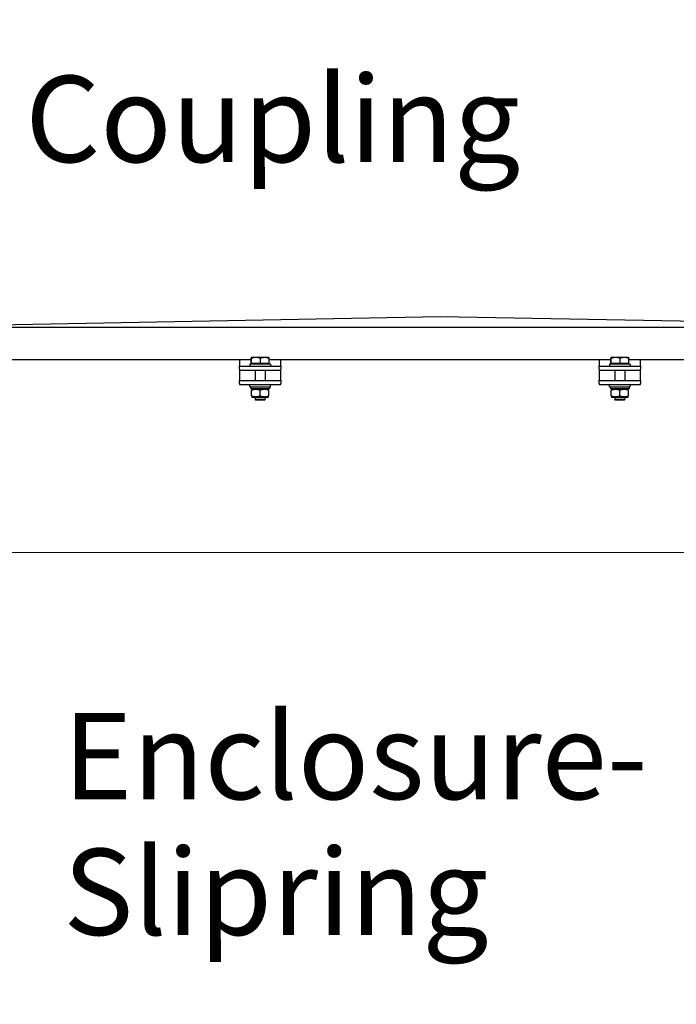
# Model space of a CAD drawing. Units: millimetres. Extents: x 653 to 8778, y 82 to 11441.
# Drawn here: x 2794 to 3433, y 2799 to 3758 of the extents above; entities that cross this region are included whole.
import ezdxf

# ---------------------------------------------------------------- set-up
doc = ezdxf.new("R2010")
doc.units = ezdxf.units.MM
doc.header["$LTSCALE"] = 42
for name, color, linetype, lineweight in [('Dimensions(Hillmar_metric)', 7, 'Continuous', 13), ('Symbols(Hillmar_metric)', 7, 'Continuous', 18), ('Visible Edges(Hillmar_metric)', 7, 'Continuous', 25)]:
    doc.layers.add(name, color=color, linetype=linetype, lineweight=lineweight)
doc.styles.add('Hillmar_metric_Dimensions', font='arial.ttf')
doc.styles.add('Hillmar_metric_parts_list', font='arial.ttf')
doc.dimstyles.new('DEFAULT-ISO-Method 1b-Hillmar_metric', dxfattribs={"dimscale": 42, "dimtxt": 2, "dimasz": 2.5, "dimexe": 1, "dimexo": 1, "dimgap": 0.25, "dimtad": 1, "dimtih": 1, "dimtoh": 1, "dimrnd": 1e-08, "dimdsep": 46, "dimtxsty": 'Hillmar_metric_Dimensions', "dimcen": 0.09, "dimdle": 8, "dimclrd": 7, "dimclre": 7, "dimclrt": 7, "dimazin": 2, "dimtfac": 0.75, "dimtmove": 0, "dimatfit": 3, "dimfxl": 1, "dimtolj": 1, "dimlwd": 9, "dimlwe": 9, "dimarcsym": 0})

# ---------------------------------------------------------------- blocks, each defined once
blk = doc.blocks.new('*D37')
at = {"layer": 'Defpoints', "color": 0, "linetype": 'Continuous', "transparency": 16777216}
for p in [(2565.32, 4153.79), (2600.62, 3239.07), (4649.6, 3239.07)]:
    blk.add_point(p, dxfattribs=at)
at = {"layer": 'Dimensions(Hillmar_metric)', "color": 7, "linetype": 'Continuous', "lineweight": 9, "transparency": 16777216}
for p, q in [((2607.32, 4153.79), (4691.6, 4153.79)), ((4649.6, 4048.79), (4649.6, 3749.82)), ((4649.6, 3344.07), (4649.6, 3643.04)), ((2642.62, 3239.07), (4691.6, 3239.07))]:
    blk.add_line(p, q, dxfattribs=at)
at = {"layer": 'Dimensions(Hillmar_metric)', "color": 7, "linetype": 'Continuous', "transparency": 16777216}
for points in [[(4632.1, 4048.79), (4667.1, 4048.79), (4649.6, 4153.79)], [(4632.1, 3344.07), (4667.1, 3344.07), (4649.6, 3239.07)]]:
    blk.add_solid(points, dxfattribs=at)
at = {"layer": 'Dimensions(Hillmar_metric)', "color": 7, "linetype": 'Continuous', "lineweight": 13, "transparency": 16777216, "insert": (4649.6, 3696.43), "char_height": 84, "attachment_point": 5, "style": 'Hillmar_metric_Dimensions'}
blk.add_mtext('\\A1;915', dxfattribs=at)
blk = doc.blocks.new('*D38')
at = {"layer": 'Defpoints', "color": 0, "linetype": 'Continuous', "transparency": 16777216}
for p in [(2600.62, 3239.07), (3354.82, 2462.07), (4649.6, 2462.07)]:
    blk.add_point(p, dxfattribs=at)
at = {"layer": 'Dimensions(Hillmar_metric)', "color": 7, "linetype": 'Continuous', "lineweight": 9, "transparency": 16777216}
for p, q in [((2642.62, 3239.07), (4691.6, 3239.07)), ((4649.6, 3134.07), (4649.6, 2903.07)), ((4649.6, 2567.07), (4649.6, 2798.07)), ((3396.82, 2462.07), (4691.6, 2462.07))]:
    blk.add_line(p, q, dxfattribs=at)
at = {"layer": 'Dimensions(Hillmar_metric)', "color": 7, "linetype": 'Continuous', "transparency": 16777216}
for points in [[(4632.1, 3134.07), (4667.1, 3134.07), (4649.6, 3239.07)], [(4632.1, 2567.07), (4667.1, 2567.07), (4649.6, 2462.07)]]:
    blk.add_solid(points, dxfattribs=at)
at = {"layer": 'Dimensions(Hillmar_metric)', "color": 7, "linetype": 'Continuous', "lineweight": 13, "transparency": 16777216, "insert": (4649.6, 2850.57), "char_height": 84, "attachment_point": 5, "style": 'Hillmar_metric_Dimensions'}
blk.add_mtext('\\A1;777', dxfattribs=at)
blk = doc.blocks.new('*D39')
at = {"layer": 'Defpoints', "color": 0, "linetype": 'Continuous', "transparency": 16777216}
for p in [(4494.99, 3276.1), (2349.82, 2357.07), (4494.99, 2077.07)]:
    blk.add_point(p, dxfattribs=at)
at = {"layer": 'Dimensions(Hillmar_metric)', "color": 7, "linetype": 'Continuous', "lineweight": 9, "transparency": 16777216}
for p, q in [((4494.99, 3234.1), (4494.99, 2035.07)), ((2349.82, 2315.07), (2349.82, 2035.07)), ((2454.82, 2077.07), (4389.99, 2077.07))]:
    blk.add_line(p, q, dxfattribs=at)
at = {"layer": 'Dimensions(Hillmar_metric)', "color": 7, "linetype": 'Continuous', "transparency": 16777216}
for points in [[(2454.82, 2094.57), (2454.82, 2059.57), (2349.82, 2077.07)], [(4389.99, 2094.57), (4389.99, 2059.57), (4494.99, 2077.07)]]:
    blk.add_solid(points, dxfattribs=at)
at = {"layer": 'Dimensions(Hillmar_metric)', "color": 7, "linetype": 'Continuous', "lineweight": 13, "transparency": 16777216, "insert": (3422.4, 2130.46), "char_height": 84, "attachment_point": 5, "style": 'Hillmar_metric_Dimensions'}
blk.add_mtext('\\A1;2150', dxfattribs=at)

msp = doc.modelspace()

# ---------------------------------------------------------------- linework, layer by layer
at = {"layer": 'Visible Edges(Hillmar_metric)'}
for p, q in [((3203.3925, 3468.356), (2663.8925, 3458.356)), ((3742.8925, 3458.356), (3203.3925, 3468.356)), ((2663.8925, 3458.356), (3742.8925, 3458.356)), ((3019.7325, 3426.3722), (2663.8925, 3426.3722)), ((3008.3925, 3426.3722), (3008.3925, 3426.3664)), ((3008.3925, 3426.3664), (3008.3925, 3420.3664)), ((3038.3925, 3422.3664), (3018.3925, 3422.3664)), ((3018.3925, 3422.3664), (3018.3925, 3420.3664)), ((3019.7325, 3422.9665), (3019.7325, 3428.0073)), ((3020.062, 3422.9665), (3019.7325, 3422.9665)), ((3019.8925, 3428.7665), (3019.8877, 3428.7637)), ((3019.8973, 3428.7665), (3019.8925, 3428.7665)), ((3024.392, 3428.7665), (3019.8973, 3428.7665)), ((3020.062, 3422.9665), (3020.062, 3428.0073)), ((3028.722, 3422.9665), (3020.062, 3422.9665)), ((3020.6925, 3422.9665), (3020.6925, 3422.3664)), ((3032.8872, 3428.7665), (3024.392, 3428.7665)), ((3028.722, 3422.9665), (3028.722, 3428.0073)), ((3037.0524, 3422.9665), (3028.722, 3422.9665)), ((3036.8925, 3428.7665), (3032.8872, 3428.7665)), ((3036.0925, 3422.9665), (3036.0925, 3422.3664)), ((3036.8925, 3428.7665), (3036.8973, 3428.7637)), ((3037.0524, 3422.9665), (3037.0524, 3428.0073)), ((3369.7325, 3426.3722), (3037.0524, 3426.3722)), ((3038.3925, 3422.3664), (3038.3925, 3420.3664)), ((3048.3925, 3426.3664), (3048.3925, 3426.3722)), ((3048.3925, 3420.3664), (3048.3925, 3426.3664)), ((3358.3925, 3426.3722), (3358.3925, 3426.3664)), ((3358.3925, 3426.3664), (3358.3925, 3420.3664)), ((3388.3925, 3422.3664), (3368.3925, 3422.3664)), ((3368.3925, 3422.3664), (3368.3925, 3420.3664)), ((3369.7325, 3422.9665), (3369.7325, 3428.0073)), ((3370.062, 3422.9665), (3369.7325, 3422.9665)), ((3369.8925, 3428.7665), (3369.8877, 3428.7637)), ((3369.8973, 3428.7665), (3369.8925, 3428.7665)), ((3374.392, 3428.7665), (3369.8973, 3428.7665)), ((3370.062, 3422.9665), (3370.062, 3428.0073)), ((3378.722, 3422.9665), (3370.062, 3422.9665)), ((3370.6925, 3422.9665), (3370.6925, 3422.3664)), ((3382.8872, 3428.7665), (3374.392, 3428.7665)), ((3378.722, 3422.9665), (3378.722, 3428.0073)), ((3387.0524, 3422.9665), (3378.722, 3422.9665)), ((3386.8925, 3428.7665), (3382.8872, 3428.7665)), ((3386.0925, 3422.9665), (3386.0925, 3422.3664)), ((3386.8925, 3428.7665), (3386.8973, 3428.7637)), ((3387.0524, 3422.9665), (3387.0524, 3428.0073)), ((3742.8925, 3426.3722), (3387.0524, 3426.3722)), ((3388.3925, 3422.3664), (3388.3925, 3420.3664)), ((3398.3925, 3426.3664), (3398.3925, 3426.3722)), ((3398.3925, 3420.3664), (3398.3925, 3426.3664)), ((3008.3925, 3420.3664), (3048.3925, 3420.3664)), ((3008.3925, 3417.3664), (3008.3925, 3420.3664)), ((3008.3925, 3417.3664), (3008.3925, 3416.3664)), ((3008.3925, 3416.3664), (3008.3925, 3412.3587)), ((3008.3925, 3416.3664), (3048.3925, 3416.3664)), ((3023.3925, 3416.3664), (3023.3925, 3406.3587)), ((3033.3925, 3416.3664), (3033.3925, 3406.3587)), ((3048.3925, 3420.3664), (3048.3925, 3417.3664)), ((3048.3925, 3416.3664), (3048.3925, 3417.3664)), ((3048.3925, 3412.3587), (3048.3925, 3416.3664)), ((3358.3925, 3420.3664), (3398.3925, 3420.3664)), ((3358.3925, 3417.3664), (3358.3925, 3420.3664)), ((3358.3925, 3417.3664), (3358.3925, 3416.3664)), ((3358.3925, 3416.3664), (3358.3925, 3412.3587)), ((3358.3925, 3416.3664), (3398.3925, 3416.3664)), ((3373.3925, 3416.3664), (3373.3925, 3406.3587)), ((3383.3925, 3416.3664), (3383.3925, 3406.3587)), ((3398.3925, 3420.3664), (3398.3925, 3417.3664)), ((3398.3925, 3416.3664), (3398.3925, 3417.3664)), ((3398.3925, 3412.3587), (3398.3925, 3416.3664)), ((3008.3925, 3412.3587), (3008.3925, 3406.3587)), ((3008.3925, 3406.3587), (3048.3925, 3406.3587)), ((3008.3925, 3403.3587), (3008.3925, 3406.3587)), ((3008.3925, 3403.3587), (3008.3925, 3402.3587)), ((3048.3925, 3406.3587), (3048.3925, 3412.3587)), ((3048.3925, 3406.3587), (3048.3925, 3403.3587)), ((3048.3925, 3402.3587), (3048.3925, 3403.3587)), ((3358.3925, 3412.3587), (3358.3925, 3406.3587)), ((3358.3925, 3406.3587), (3398.3925, 3406.3587)), ((3358.3925, 3403.3587), (3358.3925, 3406.3587)), ((3358.3925, 3403.3587), (3358.3925, 3402.3587)), ((3398.3925, 3406.3587), (3398.3925, 3412.3587)), ((3398.3925, 3406.3587), (3398.3925, 3403.3587)), ((3398.3925, 3402.3587), (3398.3925, 3403.3587)), ((3008.3925, 3402.3587), (3048.3925, 3402.3587)), ((3018.3925, 3400.3587), (3018.3925, 3402.3587)), ((3018.3925, 3400.3587), (3038.3925, 3400.3587)), ((3019.3425, 3400.3587), (3019.3425, 3398.1587)), ((3037.4425, 3398.1587), (3019.3425, 3398.1587)), ((3020.7425, 3398.1587), (3019.8925, 3397.6679)), ((3019.8925, 3391.4086), (3019.8925, 3396.9087)), ((3028.3925, 3391.4086), (3028.3925, 3396.9087)), ((3036.0425, 3398.1587), (3036.8925, 3397.6679)), ((3036.8925, 3391.4086), (3036.8925, 3396.9087)), ((3037.4425, 3399.5966), (3037.4425, 3398.1587)), ((3038.3925, 3400.3587), (3038.3925, 3402.3587)), ((3358.3925, 3402.3587), (3398.3925, 3402.3587)), ((3368.3925, 3400.3587), (3368.3925, 3402.3587)), ((3368.3925, 3400.3587), (3388.3925, 3400.3587)), ((3369.3425, 3400.3587), (3369.3425, 3398.1587)), ((3387.4425, 3398.1587), (3369.3425, 3398.1587)), ((3370.7425, 3398.1587), (3369.8925, 3397.6679)), ((3369.8925, 3391.4086), (3369.8925, 3396.9087)), ((3378.3925, 3391.4086), (3378.3925, 3396.9087)), ((3386.0425, 3398.1587), (3386.8925, 3397.6679)), ((3386.8925, 3391.4086), (3386.8925, 3396.9087)), ((3387.4425, 3399.5966), (3387.4425, 3398.1587)), ((3388.3925, 3400.3587), (3388.3925, 3402.3587)), ((3020.7425, 3390.1587), (3019.8925, 3390.6494)), ((3020.7425, 3390.1587), (3036.0425, 3390.1587)), ((3023.3925, 3390.1587), (3023.3925, 3388.2867)), ((3023.3925, 3388.2867), (3033.3925, 3388.2867)), ((3024.3126, 3387.3664), (3023.3925, 3388.2867)), ((3032.4723, 3387.3664), (3024.3126, 3387.3664)), ((3032.4723, 3387.3664), (3033.3925, 3388.2867)), ((3033.3925, 3390.1587), (3033.3925, 3388.2867)), ((3036.0425, 3390.1587), (3036.8925, 3390.6494)), ((3370.7425, 3390.1587), (3369.8925, 3390.6494)), ((3370.7425, 3390.1587), (3386.0425, 3390.1587)), ((3373.3925, 3390.1587), (3373.3925, 3388.2867)), ((3373.3925, 3388.2867), (3383.3925, 3388.2867)), ((3374.3126, 3387.3664), (3373.3925, 3388.2867)), ((3382.4723, 3387.3664), (3374.3126, 3387.3664)), ((3382.4723, 3387.3664), (3383.3925, 3388.2867)), ((3383.3925, 3390.1587), (3383.3925, 3388.2867)), ((3386.0425, 3390.1587), (3386.8925, 3390.6494))]:
    msp.add_line(p, q, dxfattribs=at)
for centre in [(3028.3925, 3399.5966), (3378.3925, 3399.5966)]:
    msp.add_ellipse(centre, major_axis=(0, 15.6751), ratio=0.57735027, start_param=4.71238898, end_param=4.76102694, dxfattribs=at)
for points, weights in [([(3019.8973, 3428.7665), (3019.8208, 3428.7665), (3019.7325, 3428.0073)], [1, 1.0379548493, 1]), ([(3020.062, 3428.0073), (3019.9737, 3428.7665), (3019.8973, 3428.7665)], [1, 1.0379548493, 1]), ([(3024.392, 3428.7665), (3022.3825, 3428.7665), (3020.062, 3428.0073)], [1, 1.0379548493, 1]), ([(3028.722, 3428.0073), (3026.4016, 3428.7665), (3024.392, 3428.7665)], [1, 1.0379548493, 1]), ([(3032.8872, 3428.7665), (3030.9541, 3428.7665), (3028.722, 3428.0073)], [1, 1.0379548493, 1]), ([(3037.0524, 3428.0073), (3034.8203, 3428.7665), (3032.8872, 3428.7665)], [1, 1.0379548493, 1]), ([(3036.8973, 3428.7637), (3036.9693, 3428.7222), (3037.0524, 3428.0073)], [1.00431563523, 1.03565804227, 1]), ([(3369.8973, 3428.7665), (3369.8208, 3428.7665), (3369.7325, 3428.0073)], [1, 1.0379548493, 1]), ([(3370.062, 3428.0073), (3369.9737, 3428.7665), (3369.8973, 3428.7665)], [1, 1.0379548493, 1]), ([(3374.392, 3428.7665), (3372.3825, 3428.7665), (3370.062, 3428.0073)], [1, 1.0379548493, 1]), ([(3378.722, 3428.0073), (3376.4016, 3428.7665), (3374.392, 3428.7665)], [1, 1.0379548493, 1]), ([(3382.8872, 3428.7665), (3380.9541, 3428.7665), (3378.722, 3428.0073)], [1, 1.0379548493, 1]), ([(3387.0524, 3428.0073), (3384.8203, 3428.7665), (3382.8872, 3428.7665)], [1, 1.0379548493, 1]), ([(3386.8973, 3428.7637), (3386.9693, 3428.7222), (3387.0524, 3428.0073)], [1.00431563523, 1.03565804227, 1]), ([(3028.3925, 3396.9087), (3024.1425, 3398.3254), (3019.8925, 3396.9087)], [1, 1.15470053838, 1]), ([(3036.8925, 3396.9087), (3032.6425, 3398.3254), (3028.3925, 3396.9087)], [1, 1.15470053838, 1]), ([(3378.3925, 3396.9087), (3374.1425, 3398.3254), (3369.8925, 3396.9087)], [1, 1.15470053838, 1]), ([(3386.8925, 3396.9087), (3382.6425, 3398.3254), (3378.3925, 3396.9087)], [1, 1.15470053838, 1]), ([(3019.8925, 3391.4086), (3024.1425, 3389.9919), (3028.3925, 3391.4086)], [1, 1.15470053838, 1]), ([(3028.3925, 3391.4086), (3032.6425, 3389.9919), (3036.8925, 3391.4086)], [1, 1.15470053838, 1]), ([(3369.8925, 3391.4086), (3374.1425, 3389.9919), (3378.3925, 3391.4086)], [1, 1.15470053838, 1]), ([(3378.3925, 3391.4086), (3382.6425, 3389.9919), (3386.8925, 3391.4086)], [1, 1.15470053838, 1])]:
    msp.add_rational_spline(points, weights, degree=2, dxfattribs=at)

# ---------------------------------------------------------------- texts
at = {"layer": 'Symbols(Hillmar_metric)', "color": 7, "insert": (2799.7633, 3702.9996), "char_height": 84.000001, "width": 463.088436, "attachment_point": 1, "style": 'Hillmar_metric_parts_list'}
msp.add_mtext('{\\fArial|b0|i0;\\H84.0000;Coupling}', dxfattribs=at)
at = {"layer": 'Symbols(Hillmar_metric)', "color": 7, "insert": (2836.7132, 3082.7571), "char_height": 84.000001, "width": 560.853674, "attachment_point": 1, "line_spacing_factor": 0.944221, "style": 'Hillmar_metric_parts_list'}
msp.add_mtext('{\\fArial|b0|i0;\\H84.0000;Enclosure-\\PSlipring}', dxfattribs=at)

# ---------------------------------------------------------------- dimensions: what is measured, and where the dimension line sits
at = {"layer": 'Dimensions(Hillmar_metric)', "color": 7, "linetype": 'Continuous', "lineweight": 13}
for base, p1, p2, angle, override, picture, middle in [((4649.5971, 3239.0749), (2565.321, 4153.7871), (2600.621, 3239.0749), 270, {"dimgap": 0.25, "dimdec": 0, "dimtol": 0, "dimlim": 0, "dimtp": 0, "dimtm": 0, "dimtdec": 2, "dimtofl": 0, "dimatfit": 1}, '*D37', (4649.5971, 3696.431)), ((4494.9887, 2077.0749), (2349.821, 2357.0749), (4494.9887, 3276.0994), 180, {"dimgap": 0.25, "dimtih": 0, "dimtoh": 0, "dimdec": 2, "dimlfac": 1.002253, "dimtol": 0, "dimlim": 0, "dimtp": 0, "dimtm": 0, "dimtdec": 2, "dimtofl": 0, "dimatfit": 1}, '*D39', (3422.4048, 2077.0749)), ((4649.5971, 2462.0749), (2600.621, 3239.0749), (3354.821, 2462.0749), 90, {"dimgap": 0.25, "dimdec": 2, "dimtol": 0, "dimlim": 0, "dimtp": 0, "dimtm": 0, "dimtdec": 2, "dimtofl": 0, "dimatfit": 1}, '*D38', (4649.5971, 2850.5749))]:
    dim = msp.add_linear_dim(base=base, p1=p1, p2=p2, angle=angle, dimstyle='DEFAULT-ISO-Method 1b-Hillmar_metric', override=override, dxfattribs=at)
    dim.commit()
    dim.dimension.update_dxf_attribs({"geometry": picture, "text_midpoint": middle, "dimtype": 160})

doc.saveas('drawing.dxf')
